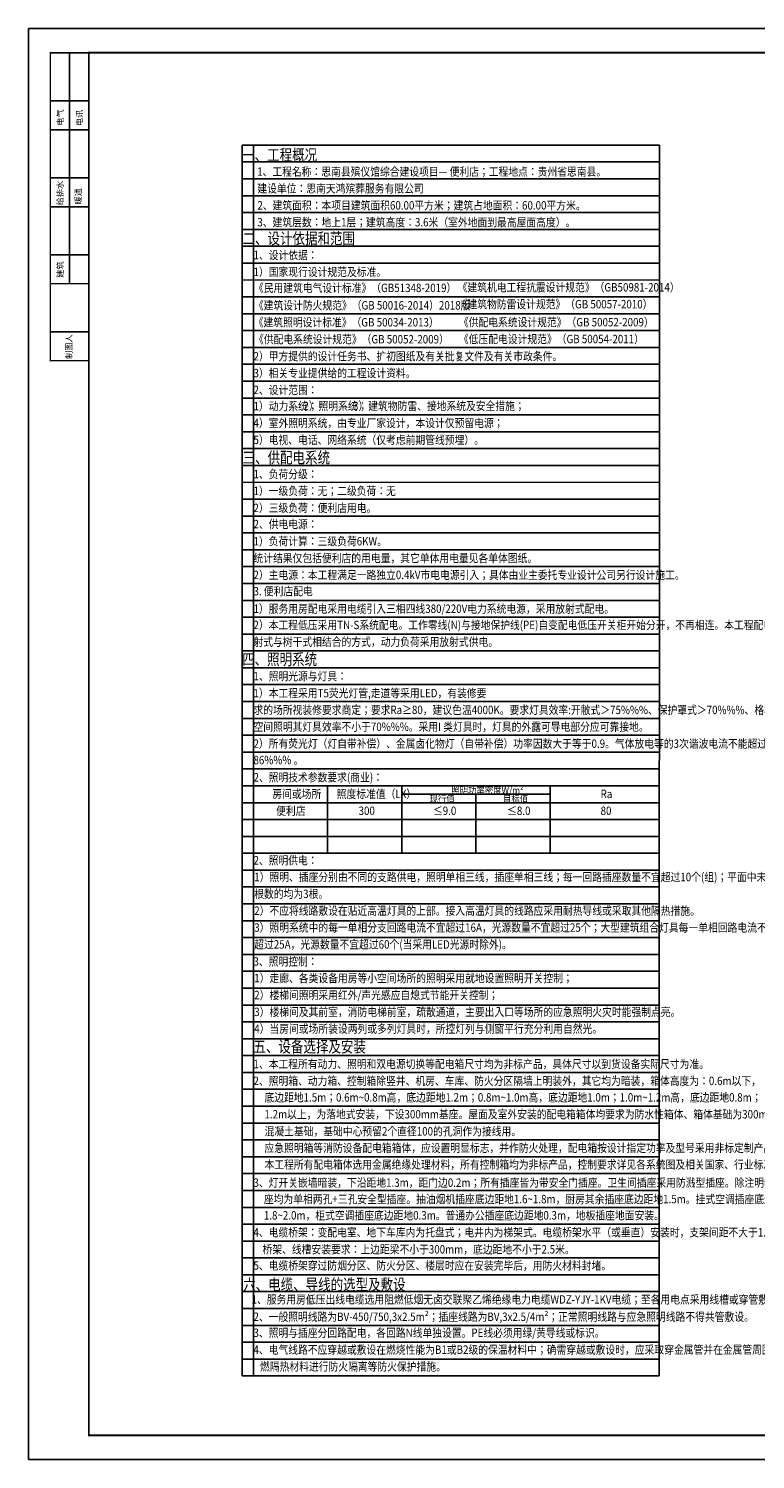
# Model space of a CAD drawing. Extents: x 20843 to 381293, y 33993 to 155401.
# Drawn here: x 258246 to 288396, y 33993 to 93393 of the extents above; entities that cross this region are included whole.
import ezdxf

# ---------------------------------------------------------------- set-up
doc = ezdxf.new("R2010")
doc.units = 0
doc.header["$LTSCALE"] = 1000
doc.header["$MEASUREMENT"] = 0
for name, color, linetype in [('D', 102, 'Continuous'), ('jz', 6, 'Continuous'), ('K', 130, 'Continuous'), ('PUB_TITLE', 4, 'Continuous'), ('SIG_TEXT', 7, 'Continuous'), ('WIRE-照明', 1, 'Continuous')]:
    doc.layers.add(name, color=color, linetype=linetype)
doc.styles.add('BZHZ', font='bzxw.shx', dxfattribs={"width": 0.8, "bigfont": 'hztxt.shx'})
doc.styles.add('HT', font='simhei.ttf', dxfattribs={"height": 300})
doc.styles.add('PL', font='gbenor.shx', dxfattribs={"width": 0.8, "height": 3.5, "bigfont": 'HZTXT.shx'})

# ---------------------------------------------------------------- blocks, each defined once
blk = doc.blocks.new('*U58')
at = {"layer": 'K'}
blk.add_lwpolyline([(-84100, 0), (0, 0), (0, 59400), (-84100, 59400)], close=True, dxfattribs=at)
at = {"layer": 'K', "const_width": 75}
blk.add_lwpolyline([(-81600, 1000), (-1000, 1000), (-1000, 58400), (-81600, 58400)], close=True, dxfattribs=at)
blk = doc.blocks.new('A$C7F8A44FA')
at = {"layer": 'PUB_TITLE'}
for p, q in [((60, 25660), (3260, 25660)), ((1660, 6460), (1660, 25660)), ((60, 21660), (3260, 21660)), ((60, 19260), (3260, 19260)), ((60, 15260), (3260, 15260)), ((60, 12860), (3260, 12860)), ((60, 8860), (3260, 8860)), ((60, 2460), (3260, 2460))]:
    blk.add_line(p, q, dxfattribs=at)
at = {"layer": 'PUB_TITLE', "const_width": 120}
for points in [[(60, 0), (60, 25720)], [(60, 25660), (3260, 25660)], [(60, 6460), (3260, 6460)], [(60, 60), (3260, 60)]]:
    blk.add_lwpolyline(points, dxfattribs=at)
at = {"layer": 'PUB_TITLE', "style": 'HT'}
for s, p in [('电气', (1133, 19596)), ('电讯', (2723, 19567)), ('给排水', (1116, 12969)), ('暖通', (2622, 13036)), ('建筑', (1118, 6956)), ('制图人', (1852, 203))]:
    blk.add_text(s, height=500, rotation=90, dxfattribs=at).set_placement(p)

msp = doc.modelspace()

# ---------------------------------------------------------------- linework, layer by layer
for points in [[(267573.8, 61956.7), (284411.6, 61955.9), (284411.5, 59155.9), (267573.7, 59156.7), (267573.8, 61956.7)], [(270650, 61956.5), (270649.9, 59156.5)], [(273726.1, 61956.4), (273726, 59156.4)], [(279878.5, 61956.1), (279878.3, 59156.1)], [(267573.8, 61256.7), (284411.6, 61255.9)], [(279878.4, 61606.1), (273726.1, 61606.4)], [(276802.3, 61606.2), (276802.2, 59156.2)], [(267573.8, 60556.7), (284411.6, 60555.9)], [(267573.7, 59856.7), (284411.5, 59855.9)]]:
    msp.add_lwpolyline(points)
at = {"layer": 'WIRE-照明', "color": 95, "linetype": 'Continuous'}
for p, q in [((267101.6, 37456.6), (267104, 88556.7)), ((284412.8, 88555.9), (267104, 88556.7)), ((267572.7, 37456.6), (267575, 88556.7)), ((284410.5, 37455.9), (284412.8, 88555.9)), ((284412.8, 87855.9), (267103.9, 87856.7)), ((284412.7, 87155.9), (267103.9, 87156.7)), ((284412.7, 86455.9), (267103.9, 86456.7)), ((284412.7, 85755.9), (267103.8, 85756.7)), ((284412.7, 85055.9), (267103.8, 85056.7)), ((284412.6, 84355.9), (267103.8, 84356.7)), ((284412.6, 83655.9), (267103.7, 83656.7)), ((284412.6, 82955.9), (267103.7, 82956.7)), ((284412.5, 82255.9), (267103.7, 82256.7)), ((284412.5, 81555.9), (267103.6, 81556.7)), ((284412.5, 80855.9), (267103.6, 80856.7)), ((284412.4, 80155.9), (267103.6, 80156.7)), ((284412.4, 79455.9), (267103.5, 79456.7)), ((284412.4, 78755.9), (267103.5, 78756.7)), ((284412.3, 78055.9), (267103.5, 78056.7)), ((284412.3, 77355.9), (267103.4, 77356.7)), ((284412.3, 76655.9), (267103.4, 76656.7)), ((284412.2, 75955.9), (267103.4, 75956.7)), ((284412.2, 75255.9), (267103.4, 75256.7)), ((284412.2, 74555.9), (267103.3, 74556.7)), ((284412.1, 73855.9), (267103.3, 73856.7)), ((284412.1, 73155.9), (267103.3, 73156.7)), ((284412.1, 72455.9), (267103.2, 72456.7)), ((284412.1, 71755.9), (267103.2, 71756.7)), ((284412, 71055.9), (267103.2, 71056.7)), ((284412, 70355.9), (267103.1, 70356.7)), ((284412, 69655.9), (267103.1, 69656.7)), ((284411.9, 68955.9), (267103.1, 68956.7)), ((284411.9, 68255.9), (267103, 68256.7)), ((284411.9, 67555.9), (267103, 67556.7)), ((284411.8, 66855.9), (267103, 66856.7)), ((284411.8, 66155.9), (267102.9, 66156.7)), ((284411.8, 65455.9), (267102.9, 65456.7)), ((284411.7, 64755.9), (267102.9, 64756.7)), ((284411.7, 64055.9), (267102.8, 64056.7)), ((284411.7, 63355.9), (267102.8, 63356.7)), ((284411.6, 62655.9), (267102.8, 62656.7)), ((284411.6, 61955.9), (267102.7, 61956.7)), ((284411.6, 61255.9), (267102.7, 61256.7)), ((284411.6, 60555.9), (267102.7, 60556.7)), ((284411.5, 59855.9), (267102.6, 59856.7)), ((284411.5, 59155.9), (267102.6, 59156.7)), ((284411.5, 58455.9), (267102.6, 58456.7)), ((284411.4, 57755.9), (267102.6, 57756.7)), ((284411.4, 57055.9), (267102.5, 57056.7)), ((284411.4, 56355.9), (267102.5, 56356.7)), ((284411.3, 55655.9), (267102.5, 55656.7)), ((284411.3, 54955.9), (267102.4, 54956.7)), ((284411.3, 54255.9), (267102.4, 54256.7)), ((284411.2, 53555.9), (267102.4, 53556.7)), ((284411.2, 52855.9), (267102.3, 52856.7)), ((284411.2, 52155.9), (267102.3, 52156.7)), ((284411.1, 51455.9), (267102.3, 51456.7)), ((284411.1, 50755.9), (267102.2, 50756.7)), ((284411.1, 50055.9), (267102.2, 50056.7)), ((284411.1, 49355.9), (267102.2, 49356.7)), ((284411, 48655.9), (267102.1, 48656.7)), ((284411, 47955.9), (267102.1, 47956.7)), ((284411, 47255.9), (267102.1, 47256.7)), ((284410.9, 46555.9), (267102, 46556.7)), ((284410.9, 45855.9), (267102, 45856.7)), ((284410.9, 45155.9), (267102, 45156.7)), ((284410.8, 44455.9), (267101.9, 44456.7)), ((284410.8, 43755.9), (267101.9, 43756.7)), ((284410.8, 43055.9), (267101.9, 43056.7)), ((284410.7, 42355.9), (267101.9, 42356.7)), ((284410.7, 41655.9), (267101.8, 41656.7)), ((284410.7, 40955.9), (267101.8, 40956.7)), ((284410.6, 40255.9), (267101.8, 40256.7)), ((284410.6, 39555.9), (267101.7, 39556.7)), ((284410.6, 38855.9), (267101.7, 38856.7)), ((284410.6, 38155.9), (267101.7, 38156.7)), ((284410.5, 37455.9), (267101.6, 37456.6))]:
    msp.add_line(p, q, dxfattribs=at)

# ---------------------------------------------------------------- block references
at = {"xscale": 0.4995794785543338, "yscale": 0.4995794785543338, "zscale": 0.4995794785543338}
msp.add_blockref('A$C7F8A44FA', (259117.5, 79573.3), dxfattribs=at)
at = {"layer": 'D'}
msp.add_blockref('*U58', (342346.1, 33992.5), dxfattribs=at)

# ---------------------------------------------------------------- texts
at = {"layer": 'jz', "color": 1, "ltscale": 1000, "style": 'BZHZ', "width": 0.8}
for s, p in [('一、工程概况', (267103.9, 87911.3)), ('二、设计依据和范围 ', (267118.4, 84443.9)), ('三、供配电系统', (267122.6, 75345)), ('四、照明系统', (267103, 66972.1)), ('五、设备选择及安装', (267573.3, 50890.7)), ('六、电缆、导线的选型及敷设', (267145.8, 41012.8))]:
    msp.add_text(s, height=475, dxfattribs=at).set_placement(p)
at = {"layer": 'SIG_TEXT', "color": 4, "style": 'PL', "width": 0.85}
for s, height, p in [('1、工程名称：思南县殡仪馆综合建设项目— 便利店；工程地点：贵州省思南县。', 350, (267726.7, 87280.9)), ('建设单位：思南天鸿殡葬服务有限公司', 350, (267735.6, 86580.9)), ('3、建筑层数：地上1层；建筑高度：3.6米（室外地面到最高屋面高度）。', 350, (267735.5, 85180.9)), ('1、设计依据：    ', 350, (267574.8, 83817.2)), ('1）国家现行设计规范及标准。    ', 350, (267574.8, 83117.2)), ('《民用建筑电气设计标准》（GB51348-2019）', 350, (267591.3, 82453.8)), ('《建筑机电工程抗震设计规范》（GB50981-2014）', 350, (276044.4, 82477.7)), ('《建筑设计防火规范》（GB 50016-2014）2018版', 350, (267591.3, 81729)), ('《建筑物防雷设计规范》（GB 50057-2010）', 350, (276044.4, 81777.7)), ('《建筑照明设计标准》（GB 50034-2013）', 350, (267583.4, 81026.2)), ('《供配电系统设计规范》（GB 50052-2009）', 350, (276096.5, 81030.4)), ('《供配电系统设计规范》（GB 50052-2009）', 350, (267596.6, 80321.6)), ('《低压配电设计规范》（GB 50054-2011）', 350, (276096.5, 80330.4)), ('2）甲方提供的设计任务书、扩初图纸及有关批复文件及有关市政条件。', 350, (267574.6, 79617.2)), ('3）相关专业提供给的工程设计资料。', 350, (267574.6, 78917.2)), ('2、设计范围：    ', 350, (267574.6, 78217.2)), ('1）动力系统；', 350, (267574.5, 77544.9)), ('2）照明系统；', 350, (269643.2, 77552.7)), ('3）建筑物防雷、接地系统及安全措施；', 350, (271701.7, 77552.6)), ('4）室外照明系统，由专业厂家设计，本设计仅预留电源；', 350, (267574.5, 76844.9)), ('5）电视、电话、网络系统（仅考虑前期管线预埋）。', 350, (267574.5, 76144.9)), ('1、负荷分级：', 350, (267574.4, 74720.5)), ('1）一级负荷：无；二级负荷：无', 350, (267574.4, 74026.7)), ('2）三级负荷：便利店用电。', 350, (267574.3, 73319.5)), ('2、供电电源：', 350, (267574.3, 72648.2)), ('3. 便利店配电', 350, (267574.2, 69860.6)), ('1）服务用房配电采用电缆引入三相四线380/220V电力系统电源，采用放射式配电。', 350, (267574.2, 69134.1)), ('2）本工程低压采用TN-S系统配电。工作零线(N)与接地保护线(PE)自变配电低压开关柜开始分开，不再相连。本工程配电采用放', 350, (267574.1, 68460.6)), ('射式与树干式相结合的方式，动力负荷采用放射式供电。', 350, (267574.1, 67760.6)), ('1、照明光源与灯具：', 350, (267574, 66334.2)), ('1）本工程采用T5荧光灯管,走道等采用LED，有装修要', 350, (267574, 65629.7)), ('求的场所视装修要求商定；要求Ra≥80，建议色温4000K。要求灯具效率:开敝式＞75%%%、保护罩式＞70%%%、格栅式＞65%%%。大', 350, (267574, 64934.2)), ('空间照明其灯具效率不小于70%%%。采用I 类灯具时，灯具的外露可导电部分应可靠接地。', 350, (267573.9, 64234.2)), ('2）所有荧光灯（灯自带补偿）、金属卤化物灯（自带补偿）功率因数大于等于0.9。气体放电等的3次谐波电流不能超过基波电流', 350, (267573.9, 63534.2)), ('86%%% 。', 350, (267573.9, 62850.9)), ('2、照明技术参数要求(商业)：', 350, (267573.8, 62134.2)), ('房间或场所', 350, (268357.5, 61445.1)), ('照度标准值（LX）', 350, (271028.3, 61444.9)), ('照明功率密度W/m²', 300, (275781.3, 61617)), ('Ra', 350, (281974.8, 61444.9)), ('现行值', 300, (274878.6, 61264.3)), ('目标值', 300, (277926.6, 61264.2)), ('便利店', 350, (268515.7, 60745.1)), ('300', 350, (271935, 60744.9)), ('≤9.0', 350, (275018.9, 60744.8)), ('≤8.0', 350, (278095, 60744.6)), ('80', 350, (281974.8, 60744.9)), ('2、照明供电：', 350, (267573.7, 58689)), ('1）照明、插座分别由不同的支路供电，照明单相三线，插座单相三线；每一回路插座数量不宜超过10个(组)；平面中未注明导线', 350, (267605.7, 57996.8)), ('根数的均为3根。', 350, (267605.7, 57296.8)), ('2）不应将线路敷设在贴近高温灯具的上部。接入高温灯具的线路应采用耐热导线或采取其他隔热措施。', 350, (267605.7, 56596.8)), ('3）照明系统中的每一单相分支回路电流不宜超过16A，光源数量不宜超过25个；大型建筑组合灯具每一单相回路电流不宜', 350, (267605.6, 55896.8)), ('超过25A，光源数量不宜超过60个(当采用LED光源时除外)。', 350, (267605.6, 55196.8)), ('3、照明控制：', 350, (267573.5, 54489)), ('1）走廊、各类设备用房等小空间场所的照明采用就地设置照明开关控制；', 350, (267605.6, 53796.8)), ('2）楼梯间照明采用红外/声光感应自熄式节能开关控制；', 350, (267605.5, 53096.8)), ('3）楼梯间及其前室，消防电梯前室，疏散通道，主要出入口等场所的应急照明火灾时能强制点亮。', 350, (267605.5, 52396.8)), ('4）当房间或场所装设两列或多列灯具时，所控灯列与侧窗平行充分利用自然光。', 350, (267605.5, 51696.8)), ('1、本工程所有动力、照明和双电源切换等配电箱尺寸均为非标产品，具体尺寸以到货设备实际尺寸为准。', 350, (267573.3, 50232.6)), ('2、照明箱、动力箱、控制箱除竖井、机房、车库、防火分区隔墙上明装外，其它均为暗装，箱体高度为：0.6m以下，', 350, (267573.3, 49532.6)), ('底边距地1.5m；0.6m~0.8m高，底边距地1.2m；0.8m~1.0m高，底边距地1.0m；1.0m~1.2m高，底边距地0.8m；', 350, (268029.8, 48845.9)), ('1.2m以上，为落地式安装，下设300mm基座。屋面及室外安装的配电箱箱体均要求为防水性箱体、箱体基础为300mm高', 350, (268029.8, 48146.1)), ('混凝土基础，基础中心预留2个直径100的孔洞作为接线用。', 350, (268034.7, 47438.8)), ('应急照明箱等消防设备配电箱箱体，应设置明显标志，并作防火处理，配电箱按设计指定功率及型号采用非标定制产品。', 350, (268029.8, 46750.1)), ('本工程所有配电箱体选用金属绝缘处理材料，所有控制箱均为非标产品，控制要求详见各系统图及相关国家、行业标准图集。', 350, (268029.7, 46060.2)), ('3、灯开关嵌墙暗装，下沿距地1.3m，距门边0.2m；所有插座皆为带安全门插座。卫生间插座采用防溅型插座。除注明者外，插', 350, (267573.1, 45308.1)), ('座均为单相两孔+三孔安全型插座。抽油烟机插座底边距地1.6~1.8m，厨房其余插座底边距地1.5m。挂式空调插座底边距地', 350, (268005.6, 44624.2)), ('1.8~2.0m，柜式空调插座底边距地0.3m。普通办公插座底边距地0.3m，地板插座地面安装。', 350, (268005.5, 43949.5)), ('4、电缆桥架：变配电室、地下车库内为托盘式；电井内为梯架式。电缆桥架水平（或垂直）安装时，支架间距不大于1.5m。', 350, (267573, 43244.8)), ('桥架、线槽安装要求：上边距梁不小于300mm，底边距地不小于2.5米。', 350, (267950.2, 42538.5)), ('5、电缆桥架穿过防烟分区、防火分区、楼层时应在安装完毕后，用防火材料封堵。  ', 350, (267573, 41865.1)), ('  1、服务用房低压出线电缆选用阻燃低烟无卤交联聚乙烯绝缘电力电缆WDZ-YJY-1KV电缆；至各用电点采用线槽或穿管敷设。', 350, (267313, 40458.3)), ('2、一般照明线路为BV-450/750,3x2.5m²；插座线路为BV,3x2.5/4m²；正常照明线路与应急照明线路不得共管敷设。', 350, (267572.9, 39739)), ('3、照明与插座分回路配电，各回路N线单独设置。PE线必须用绿/黄导线或标识。', 350, (267572.8, 39073.7)), ('4、电气线路不应穿越或敷设在燃烧性能为B1或B2级的保温材料中；确需穿越或敷设时，应采取穿金属管并在金属管周围采用不', 350, (267572.8, 38373.7)), ('   燃隔热材料进行防火隔离等防火保护措施。', 350, (267572.8, 37673.7))]:
    msp.add_text(s, height=height, rotation=359.997394, dxfattribs=at).set_placement(p)
at = {"layer": 'SIG_TEXT', "color": 1, "style": 'PL', "width": 0.85}
for s, p in [('2、建筑面积：本项目建筑面积60.00平方米；建筑占地面积：60.00平方米。', (267735.6, 85880.9)), ('1）负荷计算：三级负荷6KW。', (267574.3, 71936.9)), ('统计结果仅包括便利店的用电量，其它单体用电量见各单体图纸。', (267574.3, 71236.9)), ('2）主电源：本工程满足一路独立0.4kV市电电源引入；具体由业主委托专业设计公司另行设计施工。', (267574.2, 70536.9))]:
    msp.add_text(s, height=350, rotation=359.997394, dxfattribs=at).set_placement(p)

doc.saveas('drawing.dxf')
